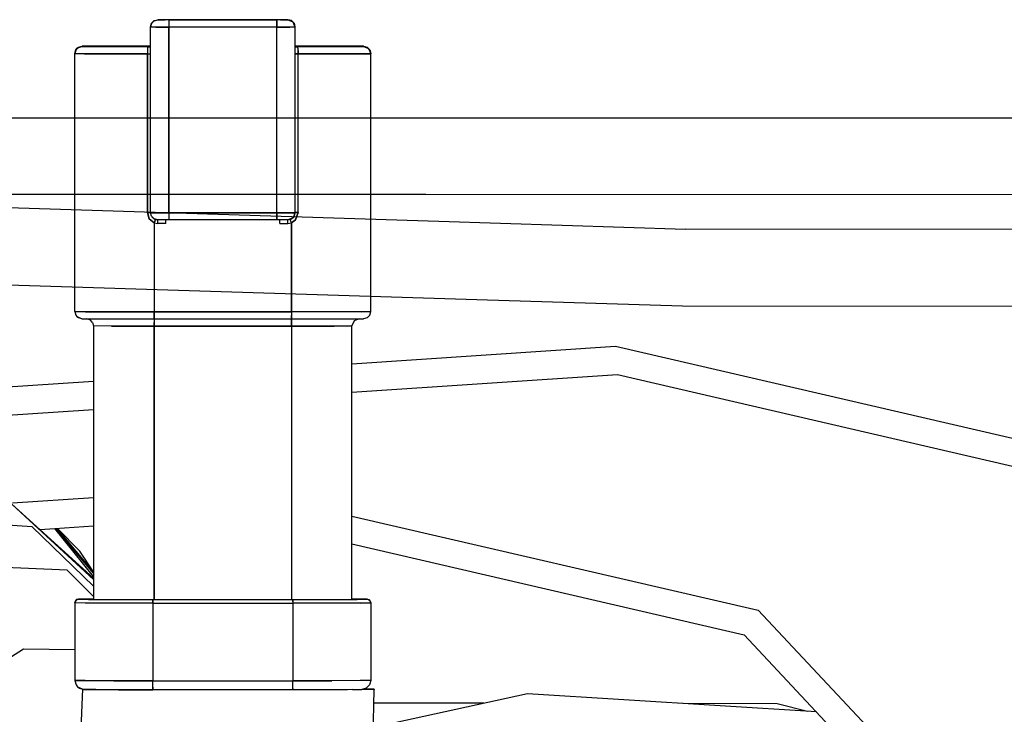
# Model space of a CAD drawing. Units: millimetres. Extents: x 0 to 8504, y -1606 to 1789.
# Drawn here: x 2792 to 2862, y -526 to -477 of the extents above; entities that cross this region are included whole.
import ezdxf

# ---------------------------------------------------------------- set-up
doc = ezdxf.new("R2010")
doc.units = ezdxf.units.MM
doc.layers.add('TFR-TRI', color=7, linetype='CONTINUOUS', true_color=0xffffff)

msp = doc.modelspace()

# ---------------------------------------------------------------- linework, layer by layer
at = {"layer": 'TFR-TRI', "color": 18, "linetype": 'CONTINUOUS'}
for p, q in [((2801.830231, -476.65461), (2801.644196, -476.840523)), ((2801.644196, -476.840523), (2801.830231, -476.65461)), ((2801.644196, -476.846627), (2801.830231, -476.660714)), ((2801.644196, -476.846627), (2801.830231, -476.660714)), ((2801.737458, -476.741768), (2801.644196, -476.840523)), ((2801.830231, -476.65461), (2801.737458, -476.741768)), ((2801.830231, -476.65461), (2802.084137, -476.586617)), ((2801.830231, -476.660714), (2802.084137, -476.59272)), ((2801.830231, -476.660714), (2802.084137, -476.59272)), ((2802.084137, -476.59272), (2802.084137, -476.586617)), ((2802.084137, -476.59272), (2802.084137, -476.586617)), ((2802.084137, -476.586617), (2802.587799, -476.586617)), ((2802.307282, -476.594307), (2802.084137, -476.59272)), ((2802.307282, -476.594307), (2802.084137, -476.59272)), ((2802.846344, -476.59504), (2802.307282, -476.594307)), ((2802.846344, -476.59504), (2802.307282, -476.594307)), ((2802.642975, -476.587349), (2802.587799, -476.586617)), ((2802.642975, -476.590889), (2802.642975, -476.587349)), ((2804.040192, -476.590889), (2802.642975, -476.590889)), ((2802.846344, -476.59504), (2802.846344, -476.663887)), ((2802.846344, -476.59504), (2810.465973, -476.59504)), ((2802.846344, -476.59504), (2802.846344, -476.663887)), ((2810.465973, -476.59504), (2802.846344, -476.59504)), ((2802.846344, -476.663887), (2802.846344, -476.850411)), ((2802.846344, -476.663887), (2802.846344, -476.850411)), ((2804.040192, -476.593453), (2804.040192, -476.590889)), ((2809.271881, -476.593453), (2804.040192, -476.593453)), ((2810.669586, -476.590889), (2809.271881, -476.590889)), ((2809.271881, -476.590889), (2809.271881, -476.593453)), ((2811.004792, -476.594307), (2810.465973, -476.59504)), ((2811.004792, -476.594307), (2810.465973, -476.59504)), ((2810.465973, -476.59504), (2810.465973, -476.74482)), ((2810.465973, -476.74482), (2810.465973, -476.59504)), ((2810.465973, -476.74482), (2810.465973, -477.104561)), ((2810.465973, -477.104561), (2810.465973, -476.74482)), ((2810.724274, -476.586617), (2810.669586, -476.587349)), ((2810.669586, -476.587349), (2810.669586, -476.590889)), ((2810.724274, -476.586617), (2811.227936, -476.586617)), ((2811.227936, -476.59272), (2811.004792, -476.594307)), ((2811.227936, -476.59272), (2811.004792, -476.594307)), ((2811.227936, -476.586617), (2811.482331, -476.65461)), ((2811.227936, -476.586617), (2811.227936, -476.59272)), ((2811.482331, -476.65461), (2811.227936, -476.586617)), ((2811.378327, -476.620186), (2811.227936, -476.586617)), ((2811.227936, -476.586617), (2811.227936, -476.59272)), ((2811.227936, -476.59272), (2811.587311, -476.741402)), ((2811.227936, -476.59272), (2811.587311, -476.741402)), ((2811.482331, -476.65461), (2811.378327, -476.620186)), ((2811.482331, -476.65461), (2811.587311, -476.741402)), ((2811.587311, -476.741402), (2811.736237, -477.100655)), ((2811.587311, -476.741402), (2811.736237, -477.100655)), ((2811.587311, -476.741402), (2811.668366, -476.840523)), ((2811.633942, -476.798653), (2811.648102, -476.812081)), ((2811.648102, -476.812081), (2811.668366, -476.840523)), ((2801.576325, -477.094674), (2801.644196, -476.840523)), ((2801.576325, -477.094674), (2801.644196, -476.840523)), ((2801.576325, -477.100655), (2801.644196, -476.846627)), ((2801.644196, -476.846627), (2801.576325, -477.100655)), ((2801.621979, -476.8863), (2801.576325, -477.094674)), ((2801.576325, -477.094674), (2801.576325, -477.100655)), ((2801.947907, -477.103463), (2801.576325, -477.100655)), ((2801.576325, -478.490425), (2801.576325, -477.100655)), ((2801.576325, -477.100655), (2801.947907, -477.103463)), ((2801.621979, -476.8863), (2801.644196, -476.840523)), ((2802.846344, -477.104561), (2801.947907, -477.103463)), ((2801.947907, -477.103463), (2802.846344, -477.104561)), ((2802.846344, -476.850411), (2802.846344, -477.104561)), ((2802.846344, -476.850411), (2802.846344, -477.104561)), ((2810.465973, -477.104561), (2802.846344, -477.104561)), ((2802.846344, -477.104561), (2802.846344, -487.605172)), ((2810.465973, -477.104561), (2802.846344, -477.104561)), ((2802.846344, -487.605172), (2802.846344, -477.104561)), ((2811.364167, -477.103463), (2810.465973, -477.104561)), ((2810.465973, -477.104561), (2811.364167, -477.103463)), ((2810.465973, -489.54731), (2810.465973, -477.104561)), ((2810.465973, -489.54731), (2810.465973, -477.104561)), ((2811.736237, -477.100655), (2811.364167, -477.103463)), ((2811.364167, -477.103463), (2811.736237, -477.100655)), ((2811.668366, -476.840523), (2811.736237, -477.094674)), ((2811.736237, -477.100655), (2811.736237, -477.094674)), ((2811.736237, -477.100655), (2811.736237, -478.490425)), ((2796.242096, -478.966622), (2796.310456, -478.712593)), ((2796.310456, -478.729195), (2796.242096, -478.983223)), ((2796.242096, -478.983223), (2796.310456, -478.729195)), ((2796.310456, -478.712593), (2796.391022, -478.607369)), ((2796.391022, -478.62397), (2796.310456, -478.729195)), ((2796.310456, -478.729195), (2796.391022, -478.62397)), ((2796.391022, -478.607369), (2796.496002, -478.52668)), ((2796.496002, -478.543282), (2796.391022, -478.62397)), ((2796.391022, -478.62397), (2796.496002, -478.543282)), ((2796.496002, -478.52668), (2796.750153, -478.458687)), ((2796.496002, -478.543282), (2796.750153, -478.475289)), ((2796.496002, -478.543282), (2796.750153, -478.475289)), ((2797.430817, -478.450997), (2796.750153, -478.458687)), ((2796.750153, -478.458687), (2796.750153, -478.475289)), ((2796.750153, -478.458687), (2796.750153, -478.475289)), ((2797.34317, -478.479927), (2796.750153, -478.475289)), ((2796.750153, -478.475289), (2797.34317, -478.479927)), ((2797.943268, -478.451851), (2797.34195, -478.458687)), ((2797.943268, -478.451851), (2797.34195, -478.458687)), ((2797.346344, -478.475289), (2797.34195, -478.458687)), ((2797.346344, -478.475289), (2797.34195, -478.458687)), ((2797.34195, -478.475289), (2797.34195, -478.458687)), ((2797.34195, -478.458687), (2797.34195, -478.475289)), ((2797.34195, -478.475289), (2798.656403, -478.48481)), ((2798.085114, -478.485665), (2797.347809, -478.479927)), ((2797.347809, -478.479927), (2798.085114, -478.485665)), ((2799.289948, -478.445259), (2797.430817, -478.450997)), ((2799.58609, -478.446846), (2797.943268, -478.451851)), ((2799.58609, -478.446846), (2797.943268, -478.451851)), ((2801.388336, -478.490548), (2798.085114, -478.485665)), ((2798.085114, -478.485665), (2801.388336, -478.490548)), ((2798.656403, -478.48481), (2801.576325, -478.488472)), ((2801.576325, -478.443428), (2799.289948, -478.445259)), ((2801.576325, -478.445259), (2799.58609, -478.446846)), ((2801.576325, -478.445259), (2799.58609, -478.446846)), ((2801.350006, -478.745919), (2801.344147, -479.000069)), ((2801.350006, -478.745919), (2801.344147, -479.000069)), ((2801.36612, -478.559517), (2801.350006, -478.745919)), ((2801.36612, -478.559517), (2801.350006, -478.745919)), ((2801.388336, -478.490548), (2801.36612, -478.559517)), ((2801.388336, -478.490548), (2801.36612, -478.559517)), ((2801.388336, -478.490548), (2801.576325, -478.490792)), ((2801.388336, -478.490548), (2801.576325, -478.490792)), ((2801.576325, -490.181588), (2801.576325, -478.490792)), ((2814.022126, -478.445259), (2811.736237, -478.443428)), ((2814.65567, -478.449044), (2811.736237, -478.445259)), ((2814.65567, -478.449044), (2811.736237, -478.445259)), ((2811.736237, -478.488472), (2814.65567, -478.48481)), ((2811.736237, -478.490792), (2811.924225, -478.490548)), ((2811.924225, -478.490548), (2811.736237, -478.490792)), ((2811.736237, -478.490792), (2811.736237, -487.433541)), ((2811.924225, -478.490548), (2815.227448, -478.485665)), ((2815.227448, -478.485665), (2811.924225, -478.490548)), ((2811.94571, -478.559517), (2811.924225, -478.490548)), ((2811.94571, -478.559517), (2811.924225, -478.490548)), ((2811.955231, -478.64045), (2811.94571, -478.559517)), ((2811.955231, -478.64045), (2811.94571, -478.559517)), ((2811.962067, -478.745919), (2811.955231, -478.64045)), ((2811.962067, -478.745919), (2811.955231, -478.64045)), ((2811.962067, -478.745919), (2811.967926, -479.000069)), ((2811.967926, -479.000069), (2811.962067, -478.745919)), ((2815.881745, -478.450997), (2814.022126, -478.445259)), ((2815.969879, -478.458687), (2814.65567, -478.449044)), ((2815.969879, -478.458687), (2814.65567, -478.449044)), ((2814.65567, -478.48481), (2815.969879, -478.475289)), ((2815.227448, -478.485665), (2815.964508, -478.479927)), ((2815.227448, -478.485665), (2815.964508, -478.479927)), ((2816.562165, -478.458687), (2815.881745, -478.450997)), ((2815.965729, -478.475289), (2815.969879, -478.458687)), ((2815.969879, -478.458687), (2815.965729, -478.475289)), ((2815.968903, -478.479927), (2816.562165, -478.475289)), ((2815.968903, -478.479927), (2816.562165, -478.475289)), ((2815.969879, -478.475289), (2815.969879, -478.458687)), ((2815.969879, -478.475289), (2815.969879, -478.458687)), ((2816.562165, -478.475289), (2816.562165, -478.458687)), ((2816.562165, -478.458687), (2816.816071, -478.52668)), ((2816.562165, -478.458687), (2816.562165, -478.475289)), ((2816.562165, -478.475289), (2816.921051, -478.62397)), ((2816.562165, -478.475289), (2816.921051, -478.62397)), ((2816.816071, -478.52668), (2816.921051, -478.62397)), ((2816.921051, -478.62397), (2817.070221, -478.983223)), ((2816.921051, -478.62397), (2817.070221, -478.983223)), ((2816.921051, -478.62397), (2817.002106, -478.712593)), ((2817.002106, -478.712593), (2817.070221, -478.966622)), ((2796.242096, -478.966622), (2796.242096, -478.983223)), ((2796.927399, -478.991402), (2796.242096, -478.983223)), ((2796.927399, -478.991402), (2796.242096, -478.983223)), ((2796.242096, -497.144234), (2796.242096, -478.983223)), ((2796.927399, -478.991402), (2797.479157, -478.993721)), ((2797.479157, -478.993721), (2796.927399, -478.991402)), ((2797.48111, -478.993721), (2797.710602, -478.994698)), ((2797.710602, -478.994698), (2797.48111, -478.993721)), ((2797.710602, -478.994698), (2799.195465, -478.998238)), ((2799.195465, -478.998238), (2797.710602, -478.994698)), ((2799.195465, -478.998238), (2801.344147, -479.000069)), ((2801.344147, -479.000069), (2799.195465, -478.998238)), ((2801.344147, -479.000069), (2801.509918, -479.000435)), ((2801.344147, -490.176094), (2801.344147, -479.000069)), ((2801.344147, -479.000069), (2801.509918, -479.000435)), ((2801.344147, -479.000069), (2801.344147, -490.176094)), ((2801.509918, -479.000435), (2801.576325, -479.000924)), ((2801.509918, -479.000435), (2801.576325, -479.000924)), ((2811.736237, -479.000924), (2811.802155, -479.000435)), ((2811.802155, -479.000435), (2811.736237, -479.000924)), ((2811.802155, -479.000435), (2811.967926, -479.000069)), ((2811.967926, -479.000069), (2811.802155, -479.000435)), ((2811.967926, -479.000069), (2815.601471, -478.994698)), ((2815.601471, -478.994698), (2811.967926, -479.000069)), ((2811.967926, -487.683541), (2811.967926, -479.000069)), ((2811.967926, -487.683541), (2811.967926, -479.000069)), ((2815.601471, -478.994698), (2815.830963, -478.992867)), ((2815.830963, -478.992867), (2815.601471, -478.994698)), ((2815.833161, -478.992867), (2817.070221, -478.983223)), ((2817.070221, -478.983223), (2815.833161, -478.992867)), ((2817.070221, -478.983223), (2817.070221, -478.966622)), ((2817.070221, -497.144234), (2817.070221, -478.983223)), ((2712.496002, -483.488961), (2818.316315, -483.489937)), ((2712.496002, -483.488961), (2818.316315, -483.489937)), ((2818.316315, -483.489937), (2888.941803, -483.49067)), ((2818.316315, -483.489937), (2888.941803, -483.49067)), ((2802.846344, -487.605294), (2802.846344, -487.618721)), ((2802.846344, -487.618721), (2802.846344, -487.605294)), ((2802.846344, -487.618843), (2802.846344, -489.54731)), ((2802.846344, -489.54731), (2802.846344, -487.618843)), ((2811.736237, -487.434639), (2811.736237, -490.181588)), ((2811.967926, -487.697091), (2811.967926, -487.68525)), ((2811.967926, -487.697091), (2811.967926, -487.68525)), ((2811.967926, -490.176094), (2811.967926, -487.698677)), ((2811.967926, -490.176094), (2811.967926, -487.698677)), ((2762.116608, -488.890938), (2821.859284, -490.784371)), ((2820.947907, -488.908028), (2762.116608, -488.890938)), ((2762.116608, -488.890938), (2821.859284, -490.784371)), ((2820.947907, -488.908028), (2762.116608, -488.890938)), ((2888.825592, -488.927681), (2820.947907, -488.908028)), ((2888.825592, -488.927681), (2820.947907, -488.908028)), ((2802.846344, -489.549263), (2802.846344, -490.185494)), ((2802.846344, -490.185494), (2802.846344, -489.549263)), ((2810.465973, -490.185494), (2810.465973, -489.549263)), ((2810.465973, -490.185494), (2810.465973, -489.549263)), ((2801.344147, -490.176094), (2801.509186, -490.176339)), ((2801.481842, -490.621407), (2801.344147, -490.176094)), ((2801.344147, -490.176094), (2801.509186, -490.176339)), ((2801.344147, -490.176094), (2801.481842, -490.621407)), ((2801.830231, -490.8946), (2801.481842, -490.621407)), ((2801.481842, -490.621407), (2801.830231, -490.8946)), ((2801.509186, -490.176339), (2801.558014, -490.176583)), ((2801.509186, -490.176339), (2801.558014, -490.176583)), ((2801.558014, -490.176583), (2801.576325, -490.176827)), ((2801.558014, -490.176583), (2801.576325, -490.176827)), ((2801.576325, -490.181588), (2801.746491, -490.183541)), ((2801.644196, -490.435616), (2801.576325, -490.181588)), ((2801.576325, -490.181588), (2801.746491, -490.183541)), ((2801.830231, -490.621529), (2801.644196, -490.435616)), ((2801.644196, -490.435616), (2801.830231, -490.621529)), ((2801.644196, -490.435616), (2801.66861, -490.468941)), ((2801.665436, -490.459175), (2801.66861, -490.468941)), ((2801.66861, -490.468941), (2801.775788, -490.580758)), ((2801.775788, -490.580758), (2801.66861, -490.468941)), ((2801.746491, -490.183541), (2802.21109, -490.184883)), ((2802.21109, -490.184883), (2801.746491, -490.183541)), ((2801.775788, -490.580758), (2801.830231, -490.621529)), ((2801.805085, -490.596505), (2801.775788, -490.580758)), ((2802.084137, -490.689644), (2801.830231, -490.621529)), ((2801.830231, -490.621529), (2802.084137, -490.689644)), ((2801.830231, -490.621529), (2801.914704, -490.655953)), ((2801.889801, -490.726265), (2801.903473, -490.687447)), ((2801.903473, -490.687447), (2801.889801, -490.726265)), ((2801.903473, -490.687447), (2801.914704, -490.655953)), ((2801.914704, -490.655953), (2801.903473, -490.687447)), ((2801.914704, -490.655953), (2802.084137, -490.689644)), ((2802.035309, -490.676583), (2801.914704, -490.655953)), ((2802.186432, -490.690743), (2802.084137, -490.689644)), ((2802.084137, -490.718575), (2802.084137, -490.689644)), ((2802.084137, -490.718575), (2802.084137, -490.689644)), ((2802.465485, -490.691719), (2802.186432, -490.690743)), ((2802.21109, -490.184883), (2802.846344, -490.185494)), ((2802.846344, -490.185494), (2802.21109, -490.184883)), ((2802.846344, -490.691964), (2802.465485, -490.691719)), ((2802.642975, -490.718575), (2802.642975, -490.691719)), ((2802.930573, -490.185494), (2802.846344, -490.185494)), ((2802.846344, -490.185494), (2802.846344, -490.439278)), ((2802.846344, -490.185494), (2802.930573, -490.185494)), ((2802.846344, -490.185494), (2802.846344, -490.439278)), ((2802.846344, -490.439278), (2802.846344, -490.544136)), ((2802.846344, -490.439278), (2802.846344, -490.544136)), ((2802.846344, -490.544136), (2802.846344, -490.624581)), ((2802.846344, -490.544136), (2802.846344, -490.624581)), ((2802.846344, -490.624581), (2802.846344, -490.691964)), ((2802.846344, -490.624581), (2802.846344, -490.691964)), ((2802.93277, -490.691964), (2802.846344, -490.691964)), ((2810.465973, -490.185494), (2802.930573, -490.185494)), ((2802.930573, -490.185494), (2810.465973, -490.185494)), ((2810.465973, -490.691964), (2802.93277, -490.691964)), ((2811.101227, -490.184883), (2810.465973, -490.185494)), ((2810.465973, -490.185494), (2811.101227, -490.184883)), ((2810.465973, -490.185494), (2810.465973, -490.544136)), ((2810.465973, -490.544136), (2810.465973, -490.185494)), ((2810.465973, -490.544136), (2810.465973, -490.691964)), ((2810.465973, -490.691964), (2810.465973, -490.544136)), ((2810.847077, -490.691719), (2810.465973, -490.691964)), ((2810.669586, -490.758858), (2810.669586, -490.691719)), ((2811.126129, -490.690743), (2810.847077, -490.691719)), ((2811.566071, -490.183541), (2811.101227, -490.184883)), ((2811.101227, -490.184883), (2811.566071, -490.183541)), ((2811.227936, -490.689644), (2811.126129, -490.690743)), ((2811.587311, -490.540841), (2811.227936, -490.689644)), ((2811.227936, -490.689644), (2811.587311, -490.540841)), ((2811.39737, -490.655953), (2811.227936, -490.689644)), ((2811.227936, -490.758858), (2811.227936, -490.689644)), ((2811.227936, -490.758858), (2811.227936, -490.689644)), ((2811.39737, -490.655953), (2811.587311, -490.540841)), ((2811.403717, -490.672554), (2811.39737, -490.655953)), ((2811.403717, -490.672554), (2811.39737, -490.655953)), ((2811.422272, -490.725533), (2811.403717, -490.672554)), ((2811.422272, -490.725533), (2811.403717, -490.672554)), ((2811.482331, -490.8946), (2811.776032, -490.691719)), ((2811.776032, -490.691719), (2811.482331, -490.8946)), ((2811.736237, -490.181588), (2811.566071, -490.183541)), ((2811.566071, -490.183541), (2811.736237, -490.181588)), ((2811.676178, -490.42109), (2811.587311, -490.540841)), ((2811.587311, -490.540841), (2811.676178, -490.42109)), ((2811.587311, -490.540841), (2811.643952, -490.468941)), ((2811.643952, -490.468941), (2811.676178, -490.42109)), ((2811.650543, -490.455758), (2811.643952, -490.468941)), ((2811.736237, -490.181588), (2811.676178, -490.42109)), ((2811.676178, -490.42109), (2811.736237, -490.181588)), ((2811.676178, -490.42109), (2811.713288, -490.328072)), ((2811.713288, -490.328072), (2811.736237, -490.181588)), ((2811.713288, -490.328072), (2811.734284, -490.188912)), ((2811.802887, -490.176339), (2811.736237, -490.176827)), ((2811.736237, -490.176827), (2811.802887, -490.176339)), ((2811.776032, -490.691719), (2811.967926, -490.176094)), ((2811.967926, -490.176094), (2811.776032, -490.691719)), ((2811.967926, -490.176094), (2811.802887, -490.176339)), ((2811.802887, -490.176339), (2811.967926, -490.176094)), ((2801.830231, -490.8946), (2801.872467, -490.774849)), ((2801.872467, -490.774849), (2801.830231, -490.8946)), ((2801.830231, -490.8946), (2802.084137, -490.938179)), ((2801.830231, -490.8946), (2802.084137, -490.938179)), ((2801.830231, -490.8946), (2801.830231, -496.385933)), ((2801.830231, -490.8946), (2801.830231, -496.385933)), ((2801.872467, -490.774849), (2801.889801, -490.726265)), ((2801.889801, -490.726265), (2801.872467, -490.774849)), ((2802.084137, -490.811226), (2802.084137, -490.718575)), ((2802.084137, -490.811226), (2802.084137, -490.718575)), ((2802.084137, -490.938179), (2802.084137, -490.811226)), ((2802.084137, -490.938179), (2802.084137, -490.811226)), ((2802.642975, -490.938179), (2802.084137, -490.938179)), ((2802.642975, -490.938179), (2802.084137, -490.938179)), ((2802.642975, -490.811226), (2802.642975, -490.718575)), ((2802.642975, -490.938179), (2802.642975, -490.811226)), ((2810.669586, -490.938179), (2810.669586, -490.758858)), ((2810.669586, -490.938179), (2811.227936, -490.938179)), ((2810.669586, -490.938179), (2811.227936, -490.938179)), ((2811.227936, -490.938179), (2811.227936, -490.758858)), ((2811.227936, -490.938179), (2811.227936, -490.758858)), ((2811.227936, -490.938179), (2811.482331, -490.8946)), ((2811.227936, -490.938179), (2811.482331, -490.8946)), ((2811.482331, -490.8946), (2811.422272, -490.725533)), ((2811.482331, -490.8946), (2811.422272, -490.725533)), ((2811.482331, -496.382882), (2811.482331, -490.8946)), ((2811.482331, -490.8946), (2811.482331, -496.382882)), ((2821.859284, -490.784371), (2839.229889, -491.334908)), ((2821.859284, -490.784371), (2839.229889, -491.334908)), ((3058.257965, -491.615181), (2839.229889, -491.334908)), ((3058.257965, -491.615181), (2839.229889, -491.334908)), ((2824.544586, -496.313546), (2761.538239, -494.340157)), ((2824.544586, -496.313546), (2761.538239, -494.340157)), ((2801.830231, -496.395333), (2801.830231, -497.16108)), ((2801.830231, -496.395333), (2801.830231, -497.16108)), ((2811.482331, -497.16108), (2811.482331, -496.395333)), ((2811.482331, -496.395333), (2811.482331, -497.16108)), ((2839.010407, -496.766671), (2824.544586, -496.313546)), ((2839.010407, -496.766671), (2824.544586, -496.313546)), ((3058.166901, -497.041695), (2839.010407, -496.766671)), ((3058.166901, -497.041695), (2839.010407, -496.766671)), ((2796.990876, -497.152657), (2796.242096, -497.144234)), ((2796.242096, -497.144234), (2796.990876, -497.152657)), ((2796.242096, -497.144234), (2796.310456, -497.39814)), ((2796.310456, -497.39814), (2796.391022, -497.503365)), ((2796.391022, -497.503365), (2796.750153, -497.652047)), ((2796.391022, -497.503365), (2796.750153, -497.652047)), ((2796.391022, -497.503365), (2796.499176, -497.569161)), ((2796.499176, -497.569161), (2796.750153, -497.652047)), ((2799.036042, -497.15876), (2796.990876, -497.152657)), ((2796.990876, -497.152657), (2799.036042, -497.15876)), ((2799.036042, -497.15876), (2801.830231, -497.16108)), ((2801.830231, -497.16108), (2799.036042, -497.15876)), ((2801.830231, -497.16108), (2802.959137, -497.16108)), ((2802.959137, -497.16108), (2801.830231, -497.16108)), ((2801.830231, -497.16108), (2801.830231, -497.519844)), ((2801.830231, -497.519844), (2801.830231, -497.16108)), ((2801.830231, -497.519844), (2801.830231, -497.66755)), ((2801.830231, -497.66755), (2801.830231, -497.519844)), ((2802.959137, -497.16108), (2811.482331, -497.16108)), ((2811.482331, -497.16108), (2802.959137, -497.16108)), ((2815.433502, -497.156075), (2811.482331, -497.16108)), ((2815.433502, -497.156075), (2811.482331, -497.16108)), ((2811.482331, -497.16108), (2811.482331, -497.414864)), ((2811.482331, -497.16108), (2811.482331, -497.414864)), ((2811.482331, -497.414864), (2811.482331, -497.600289)), ((2811.482331, -497.600289), (2811.482331, -497.414864)), ((2811.482331, -497.600289), (2811.482331, -497.66755)), ((2811.482331, -497.66755), (2811.482331, -497.600289)), ((2816.392731, -497.152169), (2815.433502, -497.156075)), ((2816.392731, -497.152169), (2815.433502, -497.156075)), ((2817.070221, -497.144234), (2816.392731, -497.152169)), ((2816.392731, -497.152169), (2817.070221, -497.144234)), ((2816.816071, -497.584053), (2816.562165, -497.652047)), ((2816.816071, -497.584053), (2817.002106, -497.39814)), ((2817.002106, -497.39814), (2817.070221, -497.144234)), ((2796.750153, -497.652047), (2797.430817, -497.659859)), ((2797.309235, -497.720162), (2797.068512, -497.655831)), ((2797.494782, -497.906197), (2797.309235, -497.720162)), ((2797.430817, -497.659859), (2798.455231, -497.662911)), ((2797.494782, -497.906197), (2797.562897, -498.160103)), ((2798.812897, -498.169258), (2797.562897, -498.160103)), ((2798.812897, -498.169258), (2797.562897, -498.160103)), ((2797.562897, -498.160103), (2797.562897, -517.42231)), ((2798.455231, -497.662911), (2799.289948, -497.665474)), ((2798.812897, -498.169258), (2801.830231, -498.173043)), ((2801.830231, -498.173043), (2798.812897, -498.169258)), ((2799.289948, -497.665474), (2801.830231, -497.66755)), ((2801.830231, -497.66755), (2811.482331, -497.66755)), ((2801.830231, -497.66755), (2801.830231, -497.733834)), ((2801.830231, -497.66755), (2801.830231, -497.733834)), ((2801.830231, -497.733834), (2801.830231, -497.919381)), ((2801.830231, -497.733834), (2801.830231, -497.919381)), ((2801.830231, -497.919381), (2801.830231, -498.173043)), ((2801.830231, -498.173043), (2801.830231, -497.919381)), ((2811.482331, -498.173043), (2801.830231, -498.173043)), ((2801.830231, -498.173043), (2811.482331, -498.173043)), ((2801.830231, -498.173043), (2801.830231, -517.429024)), ((2801.830231, -517.429024), (2801.830231, -498.173043)), ((2811.482331, -497.66755), (2815.074372, -497.663033)), ((2811.482331, -497.8144), (2811.482331, -497.66755)), ((2811.482331, -497.66755), (2811.482331, -497.8144)), ((2811.482331, -498.173043), (2811.482331, -497.8144)), ((2811.482331, -497.8144), (2811.482331, -498.173043)), ((2811.482331, -498.173043), (2814.499665, -498.169258)), ((2814.499665, -498.169258), (2811.482331, -498.173043)), ((2811.482331, -498.173043), (2811.482331, -517.429024)), ((2811.482331, -498.173043), (2811.482331, -517.429024)), ((2814.499665, -498.169258), (2815.74942, -498.160103)), ((2815.74942, -498.160103), (2814.499665, -498.169258)), ((2815.074372, -497.663033), (2816.562165, -497.652047)), ((2815.898346, -497.800972), (2815.74942, -498.160103)), ((2815.74942, -517.42231), (2815.74942, -498.160103)), ((2815.91153, -497.795357), (2815.892487, -497.814278)), ((2816.251862, -497.654366), (2815.898346, -497.800972)), ((2815.74942, -500.828194), (2834.303864, -499.5915)), ((2834.303864, -499.5915), (2871.347321, -508.185738)), ((2815.74942, -502.832711), (2834.437165, -501.587105)), ((2834.437165, -501.587105), (2870.349274, -509.919014)), ((2775.933258, -503.482003), (2797.562897, -502.040352)), ((2776.066315, -505.477608), (2797.562897, -504.044869)), ((2797.562897, -515.93171), (2791.558014, -510.470162)), ((2797.562897, -515.93171), (2791.558014, -510.470162)), ((2797.562897, -516.026314), (2791.82071, -510.734444)), ((2797.562897, -516.026314), (2791.82071, -510.734444)), ((2791.843903, -510.621895), (2797.562897, -510.240792)), ((2793.245026, -512.299019), (2784.82779, -511.792305)), ((2793.245026, -512.299019), (2784.82779, -511.792305)), ((2815.74942, -511.550972), (2844.347321, -518.185738)), ((2797.562897, -516.482003), (2793.245026, -512.299019)), ((2797.562897, -516.482003), (2793.245026, -512.299019)), ((2793.78653, -512.496895), (2794.825592, -512.427681)), ((2794.825836, -512.427681), (2797.562897, -512.245186)), ((2797.562897, -515.796334), (2794.825836, -512.427681)), ((2797.562897, -515.581246), (2794.912018, -512.421944)), ((2797.562897, -515.581246), (2794.912018, -512.421944)), ((2797.562897, -515.473336), (2794.997711, -512.416207)), ((2797.562897, -515.473336), (2794.997711, -512.416207)), ((2795.027008, -512.414254), (2796.589752, -514.028633)), ((2815.74942, -513.515694), (2843.349274, -519.918892)), ((2815.74942, -513.515694), (2843.349274, -519.918892)), ((2797.562897, -515.467354), (2796.589752, -514.028633)), ((2795.697907, -515.365792), (2787.543366, -515.020943)), ((2795.697907, -515.365792), (2787.543366, -515.020943)), ((2797.562897, -517.206612), (2795.697907, -515.365792)), ((2797.562897, -517.206612), (2795.697907, -515.365792)), ((2796.276276, -517.523751), (2796.242096, -517.650826)), ((2796.242096, -517.667183), (2796.276276, -517.54023)), ((2796.276276, -517.54023), (2796.242096, -517.667183)), ((2796.242096, -517.650826), (2796.242096, -517.667183)), ((2796.977448, -517.675606), (2796.242096, -517.667183)), ((2796.977448, -517.675606), (2796.242096, -517.667183)), ((2796.242096, -517.667183), (2796.242096, -523.128121)), ((2796.369293, -517.430855), (2796.276276, -517.523751)), ((2796.276276, -517.54023), (2796.369293, -517.447335)), ((2796.369293, -517.447335), (2796.276276, -517.54023)), ((2796.496002, -517.396798), (2796.369293, -517.430855)), ((2796.369293, -517.447335), (2796.496002, -517.413155)), ((2796.496002, -517.413155), (2796.369293, -517.447335)), ((2797.562897, -517.388131), (2796.496002, -517.396798)), ((2796.496002, -517.396798), (2796.496002, -517.413155)), ((2796.496002, -517.413155), (2796.496002, -517.396798)), ((2797.197174, -517.42109), (2796.496002, -517.413155)), ((2796.496002, -517.413155), (2797.197174, -517.42109)), ((2798.98526, -517.681588), (2796.977448, -517.675606)), ((2798.98526, -517.681588), (2796.977448, -517.675606)), ((2797.197174, -517.42109), (2799.112458, -517.426949)), ((2797.197174, -517.42109), (2799.112458, -517.426949)), ((2797.562897, -517.391915), (2797.232819, -517.396798)), ((2797.562897, -517.391915), (2797.232819, -517.396798)), ((2797.232819, -517.396798), (2797.296784, -517.414009)), ((2797.232819, -517.396798), (2797.232819, -517.413155)), ((2797.232819, -517.396798), (2797.296784, -517.414009)), ((2797.232819, -517.396798), (2797.232819, -517.413155)), ((2797.232819, -517.413155), (2797.252106, -517.421334)), ((2797.232819, -517.413155), (2797.848542, -517.420113)), ((2797.848542, -517.420113), (2799.531403, -517.425362)), ((2801.728668, -517.683907), (2798.98526, -517.681588)), ((2801.728668, -517.683907), (2798.98526, -517.681588)), ((2799.112458, -517.426949), (2801.728668, -517.429024)), ((2799.112458, -517.426949), (2801.728668, -517.429024)), ((2799.531403, -517.425362), (2801.830231, -517.427193)), ((2801.728668, -517.429024), (2811.583893, -517.429024)), ((2801.728668, -517.429024), (2801.728668, -517.46357)), ((2801.728668, -517.46357), (2801.728668, -517.429024)), ((2801.728668, -517.429024), (2811.583893, -517.429024)), ((2801.728668, -517.46357), (2801.728668, -517.504097)), ((2801.728668, -517.46357), (2801.728668, -517.504097)), ((2801.728668, -517.504097), (2801.728668, -517.556832)), ((2801.728668, -517.556832), (2801.728668, -517.504097)), ((2801.728668, -517.556832), (2801.728668, -517.683907)), ((2801.728668, -517.683907), (2801.728668, -517.556832)), ((2801.728668, -517.683907), (2811.583893, -517.683907)), ((2801.728668, -517.683907), (2811.583893, -517.683907)), ((2801.728668, -517.683907), (2801.728668, -521.764229)), ((2801.728668, -517.683907), (2801.728668, -521.764229)), ((2801.830231, -517.427193), (2811.482331, -517.427193)), ((2811.482331, -517.427193), (2813.780915, -517.425362)), ((2811.583893, -517.429024), (2814.19986, -517.426949)), ((2811.583893, -517.429024), (2814.19986, -517.426949)), ((2811.583893, -517.429024), (2811.583893, -517.46357)), ((2811.583893, -517.429024), (2811.583893, -517.46357)), ((2811.583893, -517.46357), (2811.583893, -517.504097)), ((2811.583893, -517.46357), (2811.583893, -517.504097)), ((2811.583893, -517.556832), (2811.583893, -517.504097)), ((2811.583893, -517.504097), (2811.583893, -517.556832)), ((2811.583893, -517.556832), (2811.583893, -517.683907)), ((2811.583893, -517.556832), (2811.583893, -517.683907)), ((2814.327057, -517.681588), (2811.583893, -517.683907)), ((2814.327057, -517.681588), (2811.583893, -517.683907)), ((2811.583893, -517.683907), (2811.583893, -521.764229)), ((2811.583893, -517.683907), (2811.583893, -521.764229)), ((2813.780915, -517.425362), (2815.463532, -517.420113)), ((2814.19986, -517.426949), (2816.115387, -517.42109)), ((2814.19986, -517.426949), (2816.115387, -517.42109)), ((2816.335114, -517.675606), (2814.327057, -517.681588)), ((2816.335114, -517.675606), (2814.327057, -517.681588)), ((2815.463532, -517.420113), (2816.079743, -517.413155)), ((2816.816071, -517.396798), (2815.74942, -517.388131)), ((2816.079743, -517.396798), (2815.74942, -517.391915)), ((2816.079743, -517.396798), (2815.74942, -517.391915)), ((2816.079743, -517.396798), (2816.01529, -517.414009)), ((2816.079743, -517.396798), (2816.01529, -517.414009)), ((2816.079743, -517.413155), (2816.059967, -517.421334)), ((2816.079743, -517.396798), (2816.079743, -517.413155)), ((2816.079743, -517.413155), (2816.079743, -517.396798)), ((2816.115387, -517.42109), (2816.816071, -517.413155)), ((2816.115387, -517.42109), (2816.816071, -517.413155)), ((2816.335114, -517.675606), (2817.070221, -517.667183)), ((2817.070221, -517.667183), (2816.335114, -517.675606)), ((2816.943268, -517.447335), (2816.816071, -517.396798)), ((2816.816071, -517.396798), (2816.816071, -517.413155)), ((2816.816071, -517.413155), (2816.816071, -517.396798)), ((2816.943268, -517.447335), (2816.816071, -517.413155)), ((2816.816071, -517.413155), (2816.943268, -517.447335)), ((2816.996002, -517.471138), (2816.943268, -517.447335)), ((2816.996002, -517.487618), (2816.943268, -517.447335)), ((2816.943268, -517.447335), (2816.996002, -517.487618)), ((2817.036286, -517.54023), (2816.996002, -517.471138)), ((2817.036286, -517.54023), (2816.996002, -517.487618)), ((2816.996002, -517.487618), (2817.036286, -517.54023)), ((2817.070221, -517.667183), (2817.036286, -517.54023)), ((2817.070221, -517.650826), (2817.036286, -517.54023)), ((2817.036286, -517.54023), (2817.070221, -517.667183)), ((2817.070221, -517.667183), (2817.070221, -517.650826)), ((2817.070221, -517.667183), (2817.070221, -523.128121)), ((2844.347321, -518.185738), (2867.265045, -542.600655)), ((2843.349274, -519.918892), (2864.639801, -542.600655)), ((2792.638825, -520.933419), (2785.425446, -525.502266)), ((2792.638825, -520.933419), (2785.425446, -525.502266)), ((2796.242096, -520.977242), (2792.638825, -520.933419)), ((2796.242096, -520.977242), (2792.638825, -520.933419)), ((2801.728668, -521.765084), (2801.728668, -522.506295)), ((2801.728668, -521.765084), (2801.728668, -522.506295)), ((2811.583893, -521.765084), (2811.583893, -522.505806)), ((2811.583893, -521.765084), (2811.583893, -522.505806)), ((2801.728668, -522.506295), (2801.728668, -523.144844)), ((2801.728668, -522.506295), (2801.728668, -523.144844)), ((2811.583893, -522.506295), (2811.583893, -523.144844)), ((2811.583893, -522.506295), (2811.583893, -523.144844)), ((2796.977448, -523.136544), (2796.242096, -523.128121)), ((2796.242096, -523.128121), (2796.977448, -523.136544)), ((2796.242096, -523.128121), (2796.327057, -523.445626)), ((2798.98526, -523.142647), (2796.977448, -523.136544)), ((2796.977448, -523.136544), (2798.98526, -523.142647)), ((2801.728668, -523.144844), (2798.98526, -523.142647)), ((2798.98526, -523.142647), (2801.728668, -523.144844)), ((2801.728668, -523.144844), (2811.583893, -523.144844)), ((2801.728668, -523.593209), (2801.728668, -523.144844)), ((2801.728668, -523.144844), (2811.583893, -523.144844)), ((2801.728668, -523.593209), (2801.728668, -523.144844)), ((2814.327057, -523.142647), (2811.583893, -523.144844)), ((2811.583893, -523.144844), (2814.327057, -523.142647)), ((2811.583893, -523.462105), (2811.583893, -523.144844)), ((2811.583893, -523.462105), (2811.583893, -523.144844)), ((2816.335114, -523.136544), (2814.327057, -523.142647)), ((2816.335114, -523.136544), (2814.327057, -523.142647)), ((2817.070221, -523.128121), (2816.335114, -523.136544)), ((2817.070221, -523.128121), (2816.335114, -523.136544)), ((2817.070221, -523.128121), (2816.985016, -523.445626)), ((2796.327057, -523.445626), (2796.428131, -523.577095)), ((2796.428131, -523.577095), (2796.876862, -523.763131)), ((2796.428131, -523.577095), (2796.876862, -523.763131)), ((2796.428131, -523.577095), (2796.563141, -523.663643)), ((2796.508454, -530.846749), (2796.806061, -523.745797)), ((2796.563141, -523.663643), (2796.876862, -523.763131)), ((2796.806061, -523.756173), (2796.806061, -523.745797)), ((2796.806061, -523.756173), (2796.806061, -523.745797)), ((2796.806061, -523.745797), (2796.82193, -523.745797)), ((2796.806061, -523.766426), (2796.806061, -523.756173)), ((2796.806061, -523.766426), (2796.806061, -523.756173)), ((2796.964264, -523.770089), (2796.806061, -523.766426)), ((2796.964264, -523.770089), (2796.806061, -523.766426)), ((2796.876862, -523.763131), (2797.527008, -523.770577)), ((2797.722565, -523.774971), (2796.964264, -523.770089)), ((2797.722565, -523.774971), (2796.964264, -523.770089)), ((2797.527008, -523.770577), (2799.302887, -523.775948)), ((2798.681061, -523.777779), (2797.722565, -523.774971)), ((2798.681061, -523.777779), (2797.722565, -523.774971)), ((2798.020417, -523.775826), (2798.020417, -523.772042)), ((2801.406159, -523.780587), (2798.681061, -523.777779)), ((2801.406159, -523.780587), (2798.681061, -523.777779)), ((2799.302887, -523.775948), (2801.728668, -523.777901)), ((2807.056305, -523.780587), (2801.406159, -523.780587)), ((2807.056305, -523.780587), (2801.406159, -523.780587)), ((2801.728668, -523.777901), (2801.728668, -523.593209)), ((2801.728668, -523.593209), (2801.728668, -523.777901)), ((2811.583893, -523.777901), (2801.728668, -523.777901)), ((2801.957184, -523.780587), (2801.957184, -523.777901)), ((2801.957184, -523.780587), (2801.957184, -523.777901)), ((2812.706208, -523.780587), (2807.056305, -523.780587)), ((2812.706208, -523.780587), (2807.056305, -523.780587)), ((2811.355133, -523.780587), (2811.355133, -523.777901)), ((2811.355133, -523.780587), (2811.355133, -523.777901)), ((2811.583893, -523.693795), (2811.583893, -523.462105)), ((2811.583893, -523.693795), (2811.583893, -523.462105)), ((2811.583893, -523.693795), (2811.583893, -523.777901)), ((2811.583893, -523.777901), (2811.583893, -523.693795)), ((2814.009186, -523.775948), (2811.583893, -523.777901)), ((2815.431305, -523.777779), (2812.706208, -523.780587)), ((2815.431305, -523.777779), (2812.706208, -523.780587)), ((2815.785065, -523.770577), (2814.009186, -523.775948)), ((2815.292145, -523.772042), (2815.292145, -523.777901)), ((2816.48404, -523.774483), (2815.431305, -523.777779)), ((2816.48404, -523.774483), (2815.431305, -523.777779)), ((2815.664215, -523.777047), (2815.663727, -523.770943)), ((2815.785065, -523.770577), (2816.434967, -523.763131)), ((2816.752594, -523.67817), (2816.434967, -523.763131)), ((2817.148102, -523.770089), (2816.48404, -523.774483)), ((2817.148102, -523.770089), (2816.48404, -523.774483)), ((2817.306061, -523.745797), (2816.52652, -523.738717)), ((2816.985016, -523.445626), (2816.752594, -523.67817)), ((2817.024079, -538.784127), (2817.306061, -523.766426)), ((2817.306061, -523.766426), (2817.148102, -523.770089)), ((2817.306061, -523.766426), (2817.148102, -523.770089)), ((2817.306061, -523.745797), (2817.306061, -523.766426)), ((2828.094391, -524.062447), (2817.256012, -526.442696)), ((2848.443512, -525.346383), (2828.094391, -524.062447)), ((2825.040436, -524.733101), (2817.288239, -524.719429)), ((2845.686676, -524.769478), (2839.117829, -524.757882)), ((2847.807526, -525.306099), (2845.686676, -524.769478))]:
    msp.add_line(p, q, dxfattribs=at)

doc.saveas('drawing.dxf')
